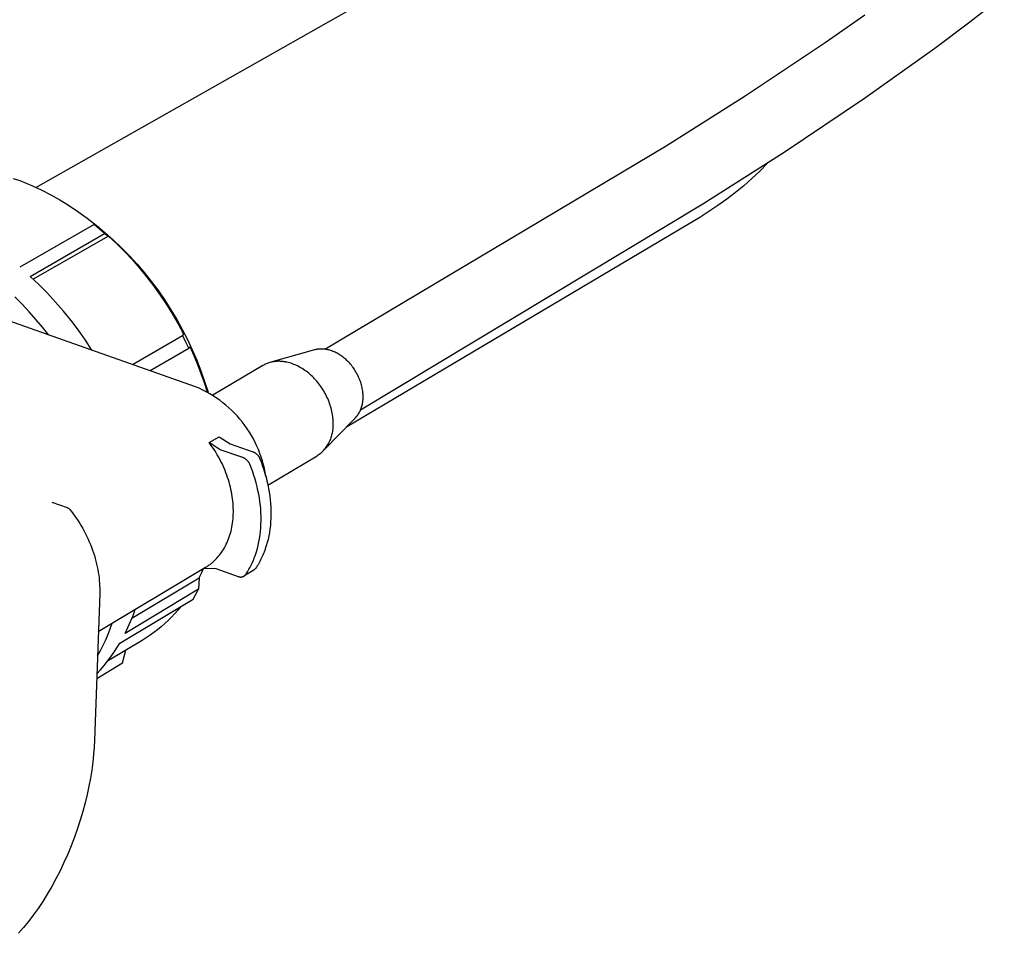
# Model space of a CAD drawing. Units: millimetres. Extents: x 571 to 1636, y 0 to 1500.
# Drawn here: x 797 to 882, y 169 to 248 of the extents above; entities that cross this region are included whole.
import ezdxf

# ---------------------------------------------------------------- set-up
doc = ezdxf.new("R2010")
doc.units = ezdxf.units.MM
doc.header["$MEASUREMENT"] = 0
doc.layers.add('Make2D$visible$lines', color=7, linetype='Continuous', true_color=0x000000)

msp = doc.modelspace()

# ---------------------------------------------------------------- linework, layer by layer
at = {"layer": 'Make2D$visible$lines', "color": 7, "true_color": 0xffffff}
for p, q in [((798.652, 233.122), (840.357, 256.743)), ((881.961, 249.666), (878.985, 247.341)), ((866.546, 245.58), (869.956, 247.961)), ((878.985, 247.341), (875.981, 245.085)), ((859.677, 241.007), (866.546, 245.58)), ((875.981, 245.085), (869.942, 240.777)), ((852.861, 236.693), (859.677, 241.007)), ((869.942, 240.777), (863.017, 236.129)), ((823.49, 219.199), (852.861, 236.693)), ((863.017, 236.129), (856.034, 231.67)), ((861.577, 235.193), (860.92, 234.529)), ((796.695, 233.899), (797.253, 233.702)), ((860.241, 233.887), (859.541, 233.268)), ((860.92, 234.529), (860.241, 233.887)), ((797.253, 233.702), (797.804, 233.488)), ((797.804, 233.488), (798.348, 233.258)), ((798.348, 233.258), (799.145, 232.882)), ((859.541, 233.268), (858.821, 232.673)), ((799.145, 232.882), (799.928, 232.479)), ((799.928, 232.479), (800.697, 232.049)), ((858.821, 232.673), (858.082, 232.102)), ((800.697, 232.049), (801.451, 231.593)), ((801.451, 231.593), (802.26, 231.047)), ((856.034, 231.67), (826.569, 213.962)), ((857.324, 231.555), (856.549, 231.034)), ((858.082, 232.102), (857.324, 231.555)), ((802.26, 231.047), (803.051, 230.474)), ((803.051, 230.474), (803.822, 229.875)), ((855.757, 230.54), (825.312, 212.454)), ((856.549, 231.034), (855.757, 230.54)), ((803.656, 229.92), (797.25, 226.248)), ((804.113, 229.679), (803.656, 229.92)), ((804.106, 229.537), (803.656, 229.92)), ((803.822, 229.875), (804.573, 229.25)), ((798.145, 225.468), (804.548, 229.144)), ((804.902, 228.939), (798.42, 225.215)), ((804.548, 229.144), (804.106, 229.537)), ((804.548, 229.144), (804.902, 228.939)), ((804.573, 229.25), (805.302, 228.6)), ((804.902, 228.939), (805.605, 228.274)), ((805.302, 228.6), (806.009, 227.926)), ((805.605, 228.274), (806.287, 227.587)), ((806.009, 227.926), (806.692, 227.229)), ((806.287, 227.587), (806.946, 226.878)), ((806.692, 227.229), (807.352, 226.508)), ((806.946, 226.878), (807.581, 226.149)), ((807.352, 226.508), (807.987, 225.766)), ((798.901, 224.754), (798.145, 225.468)), ((807.581, 226.149), (808.193, 225.399)), ((807.987, 225.766), (808.597, 225.004)), ((808.193, 225.399), (808.781, 224.63)), ((799.632, 224.015), (798.901, 224.754)), ((808.597, 225.004), (809.18, 224.221)), ((808.781, 224.63), (809.344, 223.843)), ((812.38, 215.969), (789.613, 223.984)), ((797.452, 223.067), (796.825, 223.693)), ((800.339, 223.251), (799.632, 224.015)), ((809.18, 224.221), (809.737, 223.418)), ((809.344, 223.843), (809.881, 223.038)), ((798.059, 222.425), (797.452, 223.067)), ((801.019, 222.465), (800.339, 223.251)), ((809.737, 223.418), (810.267, 222.598)), ((809.881, 223.038), (810.392, 222.216)), ((798.646, 221.767), (798.059, 222.425)), ((801.673, 221.656), (801.019, 222.465)), ((810.267, 222.598), (810.768, 221.76)), ((810.392, 222.216), (810.876, 221.378)), ((799.211, 221.096), (798.646, 221.767)), ((802.3, 220.826), (801.673, 221.656)), ((810.768, 221.76), (811.242, 220.905)), ((810.876, 221.378), (811.333, 220.525)), ((799.755, 220.413), (799.211, 221.096)), ((802.898, 219.976), (802.3, 220.826)), ((806.962, 217.876), (811.247, 220.378)), ((811.242, 220.905), (811.686, 220.036)), ((811.333, 220.525), (811.247, 220.378)), ((811.247, 220.378), (811.525, 219.827)), ((803.468, 219.106), (802.898, 219.976)), ((811.525, 219.827), (811.791, 219.272)), ((811.686, 220.036), (812.1, 219.151)), ((811.791, 219.272), (811.877, 219.421)), ((811.877, 219.421), (812.22, 218.66)), ((811.791, 219.272), (808.487, 217.339)), ((812.1, 219.151), (812.484, 218.254)), ((812.22, 218.66), (812.542, 217.89)), ((822.617, 219.138), (818.854, 218.075)), ((822.673, 219.153), (822.617, 219.138)), ((822.717, 219.163), (822.673, 219.153)), ((822.761, 219.173), (822.717, 219.163)), ((822.805, 219.181), (822.761, 219.173)), ((822.849, 219.189), (822.805, 219.181)), ((822.893, 219.195), (822.849, 219.189)), ((822.938, 219.201), (822.893, 219.195)), ((822.983, 219.206), (822.938, 219.201)), ((823.027, 219.21), (822.983, 219.206)), ((823.072, 219.213), (823.027, 219.21)), ((823.117, 219.215), (823.072, 219.213)), ((823.162, 219.216), (823.117, 219.215)), ((823.207, 219.217), (823.162, 219.216)), ((823.252, 219.216), (823.207, 219.217)), ((823.297, 219.215), (823.252, 219.216)), ((823.341, 219.213), (823.297, 219.215)), ((823.386, 219.21), (823.341, 219.213)), ((823.433, 219.206), (823.386, 219.21)), ((823.479, 219.201), (823.433, 219.206)), ((823.525, 219.195), (823.479, 219.201)), ((823.571, 219.189), (823.525, 219.195)), ((823.617, 219.181), (823.571, 219.189)), ((823.663, 219.173), (823.617, 219.181)), ((823.754, 219.154), (823.663, 219.173)), ((823.845, 219.133), (823.754, 219.154)), ((823.935, 219.108), (823.845, 219.133)), ((824.024, 219.08), (823.935, 219.108)), ((824.112, 219.05), (824.024, 219.08)), ((824.205, 219.015), (824.112, 219.05)), ((824.298, 218.976), (824.205, 219.015)), ((824.389, 218.935), (824.298, 218.976)), ((824.479, 218.891), (824.389, 218.935)), ((824.568, 218.844), (824.479, 218.891)), ((824.656, 218.795), (824.568, 218.844)), ((824.742, 218.744), (824.656, 218.795)), ((824.826, 218.69), (824.742, 218.744)), ((824.914, 218.63), (824.826, 218.69)), ((825.001, 218.569), (824.914, 218.63)), ((825.086, 218.504), (825.001, 218.569)), ((812.484, 218.254), (812.838, 217.343)), ((812.542, 217.89), (812.842, 217.112)), ((818.177, 217.796), (813.872, 215.246)), ((818.248, 217.836), (818.177, 217.796)), ((818.32, 217.874), (818.248, 217.836)), ((818.393, 217.91), (818.32, 217.874)), ((818.468, 217.943), (818.393, 217.91)), ((818.543, 217.974), (818.468, 217.943)), ((818.62, 218.003), (818.543, 217.974)), ((818.697, 218.029), (818.62, 218.003)), ((818.776, 218.052), (818.697, 218.029)), ((818.855, 218.074), (818.776, 218.052)), ((818.906, 218.086), (818.855, 218.074)), ((818.959, 218.098), (818.906, 218.086)), ((819.012, 218.108), (818.959, 218.098)), ((819.065, 218.118), (819.012, 218.108)), ((819.119, 218.126), (819.065, 218.118)), ((819.174, 218.134), (819.119, 218.126)), ((819.229, 218.14), (819.174, 218.134)), ((819.285, 218.146), (819.229, 218.14)), ((819.341, 218.15), (819.285, 218.146)), ((819.397, 218.153), (819.341, 218.15)), ((819.454, 218.155), (819.397, 218.153)), ((819.512, 218.157), (819.454, 218.155)), ((819.57, 218.157), (819.512, 218.157)), ((819.628, 218.156), (819.57, 218.157)), ((819.687, 218.153), (819.628, 218.156)), ((819.746, 218.15), (819.687, 218.153)), ((819.805, 218.146), (819.746, 218.15)), ((819.865, 218.14), (819.805, 218.146)), ((819.925, 218.133), (819.865, 218.14)), ((819.985, 218.125), (819.925, 218.133)), ((820.045, 218.116), (819.985, 218.125)), ((820.106, 218.106), (820.045, 218.116)), ((820.167, 218.095), (820.106, 218.106)), ((820.228, 218.082), (820.167, 218.095)), ((820.35, 218.054), (820.228, 218.082)), ((820.473, 218.021), (820.35, 218.054)), ((820.596, 217.984), (820.473, 218.021)), ((820.719, 217.942), (820.596, 217.984)), ((820.842, 217.895), (820.719, 217.942)), ((820.964, 217.844), (820.842, 217.895)), ((821.086, 217.789), (820.964, 217.844)), ((821.207, 217.73), (821.086, 217.789)), ((821.327, 217.667), (821.207, 217.73)), ((825.169, 218.438), (825.086, 218.504)), ((825.25, 218.369), (825.169, 218.438)), ((825.329, 218.299), (825.25, 218.369)), ((825.407, 218.226), (825.329, 218.299)), ((825.483, 218.152), (825.407, 218.226)), ((825.563, 218.07), (825.483, 218.152)), ((825.641, 217.985), (825.563, 218.07)), ((825.716, 217.899), (825.641, 217.985)), ((825.79, 217.811), (825.716, 217.899)), ((825.861, 217.721), (825.79, 217.811)), ((825.93, 217.63), (825.861, 217.721)), ((812.838, 217.343), (813.162, 216.422)), ((812.842, 217.112), (813.12, 216.325)), ((821.445, 217.6), (821.327, 217.667)), ((821.562, 217.529), (821.445, 217.6)), ((821.678, 217.455), (821.562, 217.529)), ((821.792, 217.377), (821.678, 217.455)), ((821.904, 217.296), (821.792, 217.377)), ((822.014, 217.211), (821.904, 217.296)), ((822.122, 217.124), (822.014, 217.211)), ((822.228, 217.035), (822.122, 217.124)), ((822.331, 216.942), (822.228, 217.035)), ((822.431, 216.847), (822.331, 216.942)), ((825.996, 217.536), (825.93, 217.63)), ((826.061, 217.441), (825.996, 217.536)), ((826.122, 217.345), (826.061, 217.441)), ((826.182, 217.247), (826.122, 217.345)), ((826.239, 217.147), (826.182, 217.247)), ((826.293, 217.046), (826.239, 217.147)), ((826.345, 216.944), (826.293, 217.046)), ((826.395, 216.841), (826.345, 216.944)), ((813.12, 216.325), (813.376, 215.531)), ((813.162, 216.422), (813.453, 215.49)), ((822.529, 216.751), (822.431, 216.847)), ((822.625, 216.651), (822.529, 216.751)), ((822.72, 216.548), (822.625, 216.651)), ((822.813, 216.442), (822.72, 216.548)), ((822.904, 216.332), (822.813, 216.442)), ((822.994, 216.219), (822.904, 216.332)), ((823.081, 216.103), (822.994, 216.219)), ((823.167, 215.985), (823.081, 216.103)), ((826.442, 216.736), (826.395, 216.841)), ((826.486, 216.63), (826.442, 216.736)), ((826.525, 216.53), (826.486, 216.63)), ((826.562, 216.428), (826.525, 216.53)), ((826.597, 216.326), (826.562, 216.428)), ((826.628, 216.223), (826.597, 216.326)), ((826.658, 216.119), (826.628, 216.223)), ((826.684, 216.014), (826.658, 216.119)), ((826.708, 215.909), (826.684, 216.014)), ((812.693, 215.833), (812.38, 215.969)), ((813.002, 215.687), (812.693, 215.833)), ((813.305, 215.53), (813.002, 215.687)), ((813.603, 215.363), (813.305, 215.53)), ((813.895, 215.186), (813.603, 215.363)), ((814.181, 214.998), (813.895, 215.186)), ((823.249, 215.863), (823.167, 215.985)), ((823.33, 215.739), (823.249, 215.863)), ((823.407, 215.612), (823.33, 215.739)), ((823.482, 215.484), (823.407, 215.612)), ((823.554, 215.353), (823.482, 215.484)), ((823.622, 215.22), (823.554, 215.353)), ((823.688, 215.085), (823.622, 215.22)), ((826.729, 215.803), (826.708, 215.909)), ((826.747, 215.701), (826.729, 215.803)), ((826.761, 215.6), (826.747, 215.701)), ((826.773, 215.498), (826.761, 215.6)), ((826.783, 215.395), (826.773, 215.498)), ((826.789, 215.293), (826.783, 215.395)), ((826.793, 215.19), (826.789, 215.293)), ((826.793, 215.088), (826.793, 215.19)), ((814.46, 214.802), (814.181, 214.998)), ((814.732, 214.595), (814.46, 214.802)), ((814.997, 214.38), (814.732, 214.595)), ((815.255, 214.155), (814.997, 214.38)), ((823.75, 214.95), (823.688, 215.085)), ((823.808, 214.813), (823.75, 214.95)), ((823.862, 214.675), (823.808, 214.813)), ((823.913, 214.536), (823.862, 214.675)), ((823.961, 214.396), (823.913, 214.536)), ((824.004, 214.257), (823.961, 214.396)), ((826.689, 214.29), (826.712, 214.375)), ((826.712, 214.375), (826.732, 214.461)), ((826.732, 214.461), (826.75, 214.547)), ((826.75, 214.547), (826.764, 214.634)), ((826.764, 214.634), (826.775, 214.721)), ((826.775, 214.721), (826.783, 214.809)), ((826.783, 214.809), (826.789, 214.897)), ((826.789, 214.897), (826.791, 214.985)), ((826.791, 214.985), (826.793, 215.088)), ((815.504, 213.922), (815.255, 214.155)), ((815.746, 213.68), (815.504, 213.922)), ((815.979, 213.431), (815.746, 213.68)), ((824.043, 214.117), (824.004, 214.257)), ((824.079, 213.978), (824.043, 214.117)), ((824.11, 213.838), (824.079, 213.978)), ((824.138, 213.7), (824.11, 213.838)), ((824.161, 213.562), (824.138, 213.7)), ((824.181, 213.425), (824.161, 213.562)), ((826.247, 213.434), (826.3, 213.504)), ((826.3, 213.504), (826.351, 213.576)), ((826.351, 213.576), (826.399, 213.65)), ((826.399, 213.65), (826.445, 213.725)), ((826.445, 213.725), (826.488, 213.802)), ((826.488, 213.802), (826.529, 213.88)), ((826.529, 213.88), (826.566, 213.96)), ((826.566, 213.96), (826.601, 214.041)), ((826.601, 214.041), (826.633, 214.123)), ((826.633, 214.123), (826.662, 214.206)), ((826.662, 214.206), (826.689, 214.29)), ((816.203, 213.173), (815.979, 213.431)), ((816.418, 212.908), (816.203, 213.173)), ((816.624, 212.635), (816.418, 212.908)), ((816.821, 212.356), (816.624, 212.635)), ((823.393, 210.474), (826.133, 213.3)), ((824.197, 213.29), (824.181, 213.425)), ((824.208, 213.156), (824.197, 213.29)), ((824.216, 213.024), (824.208, 213.156)), ((824.221, 212.893), (824.216, 213.024)), ((824.218, 212.638), (824.221, 212.764)), ((824.218, 212.532), (824.218, 212.638)), ((824.221, 212.764), (824.221, 212.893)), ((826.133, 213.3), (826.191, 213.366)), ((826.191, 213.366), (826.247, 213.434)), ((817.008, 212.07), (816.821, 212.356)), ((817.185, 211.778), (817.008, 212.07)), ((817.352, 211.48), (817.185, 211.778)), ((824.087, 211.699), (824.116, 211.801)), ((824.116, 211.801), (824.141, 211.904)), ((824.141, 211.904), (824.163, 212.007)), ((824.163, 212.007), (824.181, 212.111)), ((824.181, 212.111), (824.196, 212.216)), ((824.196, 212.216), (824.207, 212.321)), ((824.207, 212.321), (824.214, 212.426)), ((824.214, 212.426), (824.218, 212.532)), ((813.547, 211.165), (814.4, 211.668)), ((813.671, 210.998), (813.547, 211.165)), ((814.507, 210.544), (813.547, 211.165)), ((813.793, 210.827), (813.671, 210.998)), ((814.4, 211.668), (815.36, 211.048)), ((815.36, 211.048), (817.308, 210.377)), ((817.508, 211.176), (817.352, 211.48)), ((817.654, 210.868), (817.508, 211.176)), ((823.675, 210.846), (823.733, 210.934)), ((823.733, 210.934), (823.789, 211.024)), ((823.789, 211.024), (823.841, 211.115)), ((823.841, 211.115), (823.89, 211.209)), ((823.89, 211.209), (823.936, 211.304)), ((823.936, 211.304), (823.979, 211.401)), ((823.979, 211.401), (824.018, 211.499)), ((824.018, 211.499), (824.054, 211.599)), ((824.054, 211.599), (824.087, 211.699)), ((813.912, 210.653), (813.793, 210.827)), ((814.028, 210.475), (813.912, 210.653)), ((814.141, 210.295), (814.028, 210.475)), ((814.251, 210.111), (814.141, 210.295)), ((814.357, 209.925), (814.251, 210.111)), ((816.456, 209.873), (814.507, 210.544)), ((817.308, 210.377), (817.343, 210.363)), ((817.343, 210.363), (817.377, 210.348)), ((817.377, 210.348), (817.41, 210.331)), ((817.41, 210.331), (817.443, 210.313)), ((817.443, 210.313), (817.476, 210.294)), ((817.476, 210.294), (817.507, 210.274)), ((817.507, 210.274), (817.538, 210.253)), ((817.538, 210.253), (817.568, 210.23)), ((817.568, 210.23), (817.598, 210.207)), ((817.598, 210.207), (817.626, 210.183)), ((817.626, 210.183), (817.654, 210.158)), ((817.79, 210.554), (817.654, 210.868)), ((817.654, 210.158), (817.681, 210.131)), ((817.681, 210.131), (817.707, 210.104)), ((817.707, 210.104), (817.732, 210.076)), ((817.914, 210.236), (817.79, 210.554)), ((818.028, 209.914), (817.914, 210.236)), ((822.85, 210.036), (822.937, 210.096)), ((822.937, 210.096), (823.022, 210.159)), ((823.022, 210.159), (823.104, 210.225)), ((823.104, 210.225), (823.185, 210.293)), ((823.185, 210.293), (823.263, 210.365)), ((823.263, 210.365), (823.338, 210.439)), ((823.338, 210.439), (823.411, 210.516)), ((823.411, 210.516), (823.481, 210.595)), ((823.481, 210.595), (823.548, 210.676)), ((823.548, 210.676), (823.613, 210.76)), ((823.613, 210.76), (823.675, 210.846)), ((814.46, 209.736), (814.357, 209.925)), ((814.56, 209.544), (814.46, 209.736)), ((814.656, 209.35), (814.56, 209.544)), ((814.747, 209.154), (814.656, 209.35)), ((816.491, 209.859), (816.456, 209.873)), ((816.525, 209.843), (816.491, 209.859)), ((816.558, 209.826), (816.525, 209.843)), ((816.591, 209.808), (816.558, 209.826)), ((816.624, 209.789), (816.591, 209.808)), ((816.655, 209.769), (816.624, 209.789)), ((816.686, 209.748), (816.655, 209.769)), ((816.716, 209.726), (816.686, 209.748)), ((816.746, 209.702), (816.716, 209.726)), ((816.775, 209.678), (816.746, 209.702)), ((816.802, 209.653), (816.775, 209.678)), ((816.829, 209.627), (816.802, 209.653)), ((816.855, 209.599), (816.829, 209.627)), ((816.88, 209.571), (816.855, 209.599)), ((816.904, 209.543), (816.88, 209.571)), ((816.927, 209.513), (816.904, 209.543)), ((816.949, 209.482), (816.927, 209.513)), ((816.97, 209.451), (816.949, 209.482)), ((816.989, 209.419), (816.97, 209.451)), ((817.008, 209.387), (816.989, 209.419)), ((817.026, 209.353), (817.008, 209.387)), ((817.042, 209.32), (817.026, 209.353)), ((817.057, 209.285), (817.042, 209.32)), ((817.071, 209.25), (817.057, 209.285)), ((817.189, 208.945), (817.071, 209.25)), ((817.732, 210.076), (817.756, 210.047)), ((817.756, 210.047), (817.779, 210.018)), ((817.779, 210.018), (817.801, 209.987)), ((817.801, 209.987), (817.822, 209.956)), ((817.822, 209.956), (817.841, 209.924)), ((817.841, 209.924), (817.86, 209.891)), ((817.86, 209.891), (817.877, 209.858)), ((817.877, 209.858), (817.894, 209.824)), ((817.894, 209.824), (817.909, 209.79)), ((817.909, 209.79), (817.923, 209.755)), ((817.923, 209.755), (818.041, 209.45)), ((818.13, 209.588), (818.028, 209.914)), ((818.041, 209.45), (818.152, 209.141)), ((818.221, 209.259), (818.13, 209.588)), ((818.301, 208.927), (818.221, 209.259)), ((818.61, 207.491), (822.85, 210.036)), ((814.835, 208.957), (814.747, 209.154)), ((814.919, 208.757), (814.835, 208.957)), ((814.998, 208.557), (814.919, 208.757)), ((815.073, 208.355), (814.998, 208.557)), ((817.301, 208.635), (817.189, 208.945)), ((817.405, 208.322), (817.301, 208.635)), ((818.152, 209.141), (818.257, 208.828)), ((818.257, 208.828), (818.354, 208.512)), ((818.37, 208.592), (818.301, 208.927)), ((818.354, 208.512), (818.443, 208.193)), ((818.426, 208.255), (818.37, 208.592)), ((815.143, 208.152), (815.073, 208.355)), ((815.209, 207.949), (815.143, 208.152)), ((815.271, 207.745), (815.209, 207.949)), ((815.327, 207.54), (815.271, 207.745)), ((817.502, 208.006), (817.405, 208.322)), ((817.592, 207.688), (817.502, 208.006)), ((817.673, 207.367), (817.592, 207.688)), ((818.443, 208.193), (818.525, 207.873)), ((818.525, 207.873), (818.598, 207.55)), ((818.598, 207.55), (818.663, 207.226)), ((815.379, 207.336), (815.327, 207.54)), ((815.426, 207.132), (815.379, 207.336)), ((815.469, 206.929), (815.426, 207.132)), ((815.506, 206.726), (815.469, 206.929)), ((815.539, 206.524), (815.506, 206.726)), ((817.747, 207.044), (817.673, 207.367)), ((817.812, 206.72), (817.747, 207.044)), ((817.868, 206.395), (817.812, 206.72)), ((818.663, 207.226), (818.719, 206.901)), ((818.719, 206.901), (818.767, 206.576)), ((800.022, 206.037), (801.337, 205.578)), ((815.567, 206.323), (815.539, 206.524)), ((815.59, 206.123), (815.567, 206.323)), ((815.608, 205.925), (815.59, 206.123)), ((815.621, 205.729), (815.608, 205.925)), ((817.916, 206.069), (817.868, 206.395)), ((817.954, 205.744), (817.916, 206.069)), ((818.767, 206.576), (818.805, 206.251)), ((818.805, 206.251), (818.834, 205.927)), ((818.834, 205.927), (818.855, 205.604)), ((801.337, 205.578), (801.345, 205.575)), ((801.345, 205.575), (801.352, 205.573)), ((801.352, 205.573), (801.359, 205.57)), ((801.359, 205.57), (801.367, 205.566)), ((801.367, 205.566), (801.374, 205.563)), ((801.374, 205.563), (801.382, 205.56)), ((801.382, 205.56), (801.389, 205.556)), ((801.389, 205.556), (801.396, 205.552)), ((801.396, 205.552), (801.404, 205.548)), ((801.404, 205.548), (801.411, 205.544)), ((801.411, 205.544), (801.418, 205.54)), ((801.418, 205.54), (801.425, 205.535)), ((801.425, 205.535), (801.433, 205.53)), ((801.433, 205.53), (801.44, 205.526)), ((801.44, 205.526), (801.454, 205.516)), ((801.454, 205.516), (801.468, 205.505)), ((801.468, 205.505), (801.482, 205.494)), ((801.482, 205.494), (801.495, 205.482)), ((801.495, 205.482), (801.508, 205.47)), ((801.508, 205.47), (801.521, 205.457)), ((801.521, 205.457), (801.533, 205.444)), ((801.533, 205.444), (801.545, 205.431)), ((801.545, 205.431), (801.556, 205.417)), ((801.556, 205.417), (801.707, 205.226)), ((801.707, 205.226), (801.856, 205.03)), ((801.856, 205.03), (802.001, 204.83)), ((815.63, 205.535), (815.621, 205.729)), ((815.629, 204.966), (815.634, 205.153)), ((815.634, 205.343), (815.63, 205.535)), ((815.634, 205.153), (815.634, 205.343)), ((817.984, 205.42), (817.954, 205.744)), ((818.004, 205.097), (817.984, 205.42)), ((818.015, 204.776), (818.004, 205.097)), ((818.855, 205.604), (818.866, 205.283)), ((818.866, 205.283), (818.867, 204.964)), ((802.001, 204.83), (802.143, 204.625)), ((802.143, 204.625), (802.281, 204.416)), ((802.281, 204.416), (802.416, 204.204)), ((802.416, 204.204), (802.547, 203.987)), ((815.539, 204.071), (815.566, 204.248)), ((815.566, 204.248), (815.588, 204.426)), ((815.588, 204.426), (815.606, 204.605)), ((815.606, 204.605), (815.62, 204.785)), ((815.62, 204.785), (815.629, 204.966)), ((818.009, 204.14), (818.017, 204.457)), ((818.017, 204.457), (818.015, 204.776)), ((818.842, 204.335), (818.816, 204.027)), ((818.859, 204.648), (818.842, 204.335)), ((818.867, 204.964), (818.859, 204.648)), ((802.547, 203.987), (802.674, 203.767)), ((802.674, 203.767), (802.796, 203.544)), ((802.796, 203.544), (802.914, 203.318)), ((802.914, 203.318), (803.028, 203.089)), ((815.338, 203.212), (815.387, 203.38)), ((815.387, 203.38), (815.432, 203.55)), ((815.432, 203.55), (815.472, 203.721)), ((815.472, 203.721), (815.508, 203.895)), ((815.508, 203.895), (815.539, 204.071)), ((817.93, 203.214), (817.965, 203.518)), ((817.965, 203.518), (817.992, 203.827)), ((817.992, 203.827), (818.009, 204.14)), ((818.735, 203.422), (818.681, 203.127)), ((818.78, 203.722), (818.735, 203.422)), ((818.816, 204.027), (818.78, 203.722)), ((803.028, 203.089), (803.136, 202.858)), ((803.136, 202.858), (803.24, 202.625)), ((803.24, 202.625), (803.338, 202.389)), ((815.024, 202.415), (815.096, 202.568)), ((815.096, 202.568), (815.163, 202.725)), ((815.163, 202.725), (815.226, 202.885)), ((815.226, 202.885), (815.284, 203.047)), ((815.284, 203.047), (815.338, 203.212)), ((817.768, 202.329), (817.831, 202.619)), ((817.831, 202.619), (817.885, 202.913)), ((817.885, 202.913), (817.93, 203.214)), ((818.547, 202.555), (818.467, 202.278)), ((818.619, 202.838), (818.547, 202.555)), ((818.681, 203.127), (818.619, 202.838)), ((803.338, 202.389), (803.431, 202.152)), ((803.431, 202.152), (803.518, 201.914)), ((803.518, 201.914), (803.6, 201.675)), ((803.6, 201.675), (803.677, 201.435)), ((814.51, 201.572), (814.605, 201.702)), ((814.605, 201.702), (814.697, 201.837)), ((814.697, 201.837), (814.785, 201.976)), ((814.785, 201.976), (814.869, 202.119)), ((814.869, 202.119), (814.949, 202.265)), ((814.949, 202.265), (815.024, 202.415)), ((817.529, 201.499), (817.617, 201.769)), ((817.617, 201.769), (817.697, 202.046)), ((817.697, 202.046), (817.768, 202.329)), ((818.231, 201.617), (818.178, 201.49)), ((818.283, 201.745), (818.231, 201.617)), ((818.332, 201.876), (818.283, 201.745)), ((818.379, 202.008), (818.332, 201.876)), ((818.467, 202.278), (818.379, 202.008)), ((803.677, 201.435), (803.747, 201.194)), ((803.747, 201.194), (803.812, 200.954)), ((803.812, 200.954), (803.871, 200.714)), ((813.686, 200.734), (813.746, 200.781)), ((813.746, 200.781), (813.806, 200.83)), ((813.806, 200.83), (813.864, 200.88)), ((813.864, 200.88), (813.923, 200.932)), ((813.923, 200.932), (813.98, 200.984)), ((813.98, 200.984), (814.037, 201.038)), ((814.037, 201.038), (814.092, 201.093)), ((814.092, 201.093), (814.202, 201.206)), ((814.202, 201.206), (814.308, 201.323)), ((814.308, 201.323), (814.411, 201.445)), ((814.411, 201.445), (814.51, 201.572)), ((817.217, 200.732), (817.274, 200.855)), ((817.274, 200.855), (817.329, 200.98)), ((817.329, 200.98), (817.382, 201.107)), ((817.382, 201.107), (817.433, 201.236)), ((817.433, 201.236), (817.482, 201.367)), ((817.482, 201.367), (817.529, 201.499)), ((817.823, 200.77), (817.757, 200.657)), ((817.886, 200.885), (817.823, 200.77)), ((817.948, 201.002), (817.886, 200.885)), ((818.008, 201.121), (817.948, 201.002)), ((818.067, 201.242), (818.008, 201.121)), ((818.124, 201.365), (818.067, 201.242)), ((818.178, 201.49), (818.124, 201.365)), ((803.871, 200.714), (803.924, 200.474)), ((803.924, 200.474), (803.971, 200.235)), ((803.971, 200.235), (804.013, 199.997)), ((804.013, 199.997), (804.048, 199.761)), ((804.016, 194.915), (813.249, 200.434)), ((812.879, 199.917), (813.063, 200.323)), ((813.098, 200.348), (814.115, 200.316)), ((813.249, 200.434), (813.313, 200.473)), ((813.313, 200.473), (813.376, 200.514)), ((813.376, 200.514), (813.439, 200.555)), ((813.439, 200.555), (813.502, 200.598)), ((813.502, 200.598), (813.564, 200.642)), ((813.564, 200.642), (813.625, 200.687)), ((813.625, 200.687), (813.686, 200.734)), ((814.115, 200.316), (816.058, 199.638)), ((817.394, 200.18), (816.548, 199.672)), ((816.703, 199.822), (816.772, 199.928)), ((816.772, 199.928), (816.841, 200.037)), ((816.841, 200.037), (816.908, 200.148)), ((816.908, 200.148), (816.973, 200.26)), ((816.973, 200.26), (817.036, 200.375)), ((817.036, 200.375), (817.098, 200.492)), ((817.098, 200.492), (817.159, 200.611)), ((817.159, 200.611), (817.217, 200.732)), ((817.552, 200.331), (817.394, 200.18)), ((817.622, 200.438), (817.552, 200.331)), ((817.691, 200.546), (817.622, 200.438)), ((817.757, 200.657), (817.691, 200.546)), ((804.048, 199.761), (804.077, 199.526)), ((804.077, 199.526), (804.101, 199.293)), ((804.101, 199.293), (804.118, 199.062)), ((806.906, 196.047), (812.682, 199.516)), ((812.682, 199.516), (812.629, 198.54)), ((812.682, 199.516), (812.879, 199.917)), ((816.058, 199.638), (816.075, 199.631)), ((816.075, 199.631), (816.092, 199.625)), ((816.092, 199.625), (816.109, 199.619)), ((816.109, 199.619), (816.126, 199.614)), ((816.126, 199.614), (816.144, 199.609)), ((816.144, 199.609), (816.162, 199.605)), ((816.162, 199.605), (816.179, 199.602)), ((816.179, 199.602), (816.197, 199.599)), ((816.197, 199.599), (816.215, 199.597)), ((816.215, 199.597), (816.233, 199.596)), ((816.233, 199.596), (816.252, 199.595)), ((816.252, 199.595), (816.27, 199.595)), ((816.27, 199.595), (816.288, 199.595)), ((816.288, 199.595), (816.306, 199.596)), ((816.306, 199.596), (816.324, 199.598)), ((816.324, 199.598), (816.342, 199.6)), ((816.342, 199.6), (816.36, 199.603)), ((816.36, 199.603), (816.378, 199.606)), ((816.378, 199.606), (816.395, 199.61)), ((816.395, 199.61), (816.413, 199.615)), ((816.413, 199.615), (816.43, 199.62)), ((816.43, 199.62), (816.448, 199.626)), ((816.448, 199.626), (816.464, 199.632)), ((816.464, 199.632), (816.481, 199.639)), ((816.481, 199.639), (816.498, 199.647)), ((816.498, 199.647), (816.514, 199.655)), ((816.514, 199.655), (816.53, 199.664)), ((816.53, 199.664), (816.545, 199.673)), ((816.545, 199.673), (816.561, 199.683)), ((816.561, 199.683), (816.576, 199.693)), ((816.576, 199.693), (816.59, 199.704)), ((816.59, 199.704), (816.604, 199.715)), ((816.604, 199.715), (816.618, 199.727)), ((816.618, 199.727), (816.632, 199.739)), ((816.632, 199.739), (816.645, 199.752)), ((816.645, 199.752), (816.657, 199.765)), ((816.657, 199.765), (816.669, 199.779)), ((816.669, 199.779), (816.681, 199.793)), ((816.681, 199.793), (816.692, 199.807)), ((816.692, 199.807), (816.703, 199.822)), ((804.118, 199.062), (804.13, 198.834)), ((804.13, 198.834), (804.136, 198.608)), ((804.137, 198.386), (804.132, 198.166)), ((804.136, 198.608), (804.137, 198.386)), ((812.629, 198.54), (806.321, 194.748)), ((812.166, 197.695), (812.629, 198.54)), ((804.132, 198.166), (803.685, 185.563)), ((805.86, 193.901), (812.166, 197.695)), ((806.999, 196.285), (807.19, 196.812)), ((810.845, 196.744), (810.579, 196.441)), ((811.101, 197.054), (810.845, 196.744)), ((806.564, 195.253), (806.79, 195.765)), ((806.79, 195.765), (806.999, 196.285)), ((810.018, 195.863), (809.724, 195.587)), ((810.303, 196.147), (810.018, 195.863)), ((810.579, 196.441), (810.303, 196.147)), ((804.853, 194.665), (805.044, 195.147)), ((805.044, 195.147), (805.218, 195.634)), ((806.321, 194.748), (806.564, 195.253)), ((809.111, 195.065), (808.792, 194.819)), ((809.422, 195.321), (809.111, 195.065)), ((809.724, 195.587), (809.422, 195.321)), ((804.427, 193.722), (804.648, 194.19)), ((804.648, 194.19), (804.853, 194.665)), ((807.789, 194.145), (804.816, 192.354)), ((808.13, 194.359), (807.789, 194.145)), ((808.465, 194.584), (808.13, 194.359)), ((808.792, 194.819), (808.465, 194.584)), ((803.942, 192.807), (804.192, 193.261)), ((804.192, 193.261), (804.427, 193.722)), ((805.36, 193.105), (805.617, 193.499)), ((805.617, 193.499), (805.86, 193.901)), ((806.104, 192.209), (806.382, 193.298)), ((804.513, 191.978), (804.808, 192.345)), ((804.808, 192.345), (805.09, 192.72)), ((805.09, 192.72), (805.36, 193.105)), ((803.873, 190.864), (806.104, 192.209)), ((803.887, 191.277), (804.206, 191.622)), ((804.206, 191.622), (804.513, 191.978)), ((803.685, 185.563), (803.654, 184.949)), ((803.654, 184.949), (803.605, 184.313)), ((803.605, 184.313), (803.536, 183.659)), ((803.447, 182.987), (803.337, 182.299)), ((803.536, 183.659), (803.447, 182.987)), ((803.337, 182.299), (803.206, 181.596)), ((803.206, 181.596), (803.054, 180.881)), ((803.054, 180.881), (802.879, 180.157)), ((802.879, 180.157), (802.682, 179.424)), ((802.682, 179.424), (802.464, 178.687)), ((802.224, 177.948), (801.963, 177.21)), ((802.464, 178.687), (802.224, 177.948)), ((801.963, 177.21), (801.682, 176.475)), ((801.682, 176.475), (801.381, 175.746)), ((801.381, 175.746), (801.062, 175.028)), ((801.062, 175.028), (800.725, 174.321)), ((800.725, 174.321), (800.372, 173.63)), ((800.004, 172.957), (799.624, 172.305)), ((800.372, 173.63), (800.004, 172.957)), ((799.624, 172.305), (799.231, 171.675)), ((799.231, 171.675), (798.829, 171.071)), ((798.418, 170.493), (798.001, 169.944)), ((798.829, 171.071), (798.418, 170.493)), ((797.58, 169.425), (797.155, 168.937)), ((798.001, 169.944), (797.58, 169.425))]:
    msp.add_line(p, q, dxfattribs=at)

doc.saveas('drawing.dxf')
